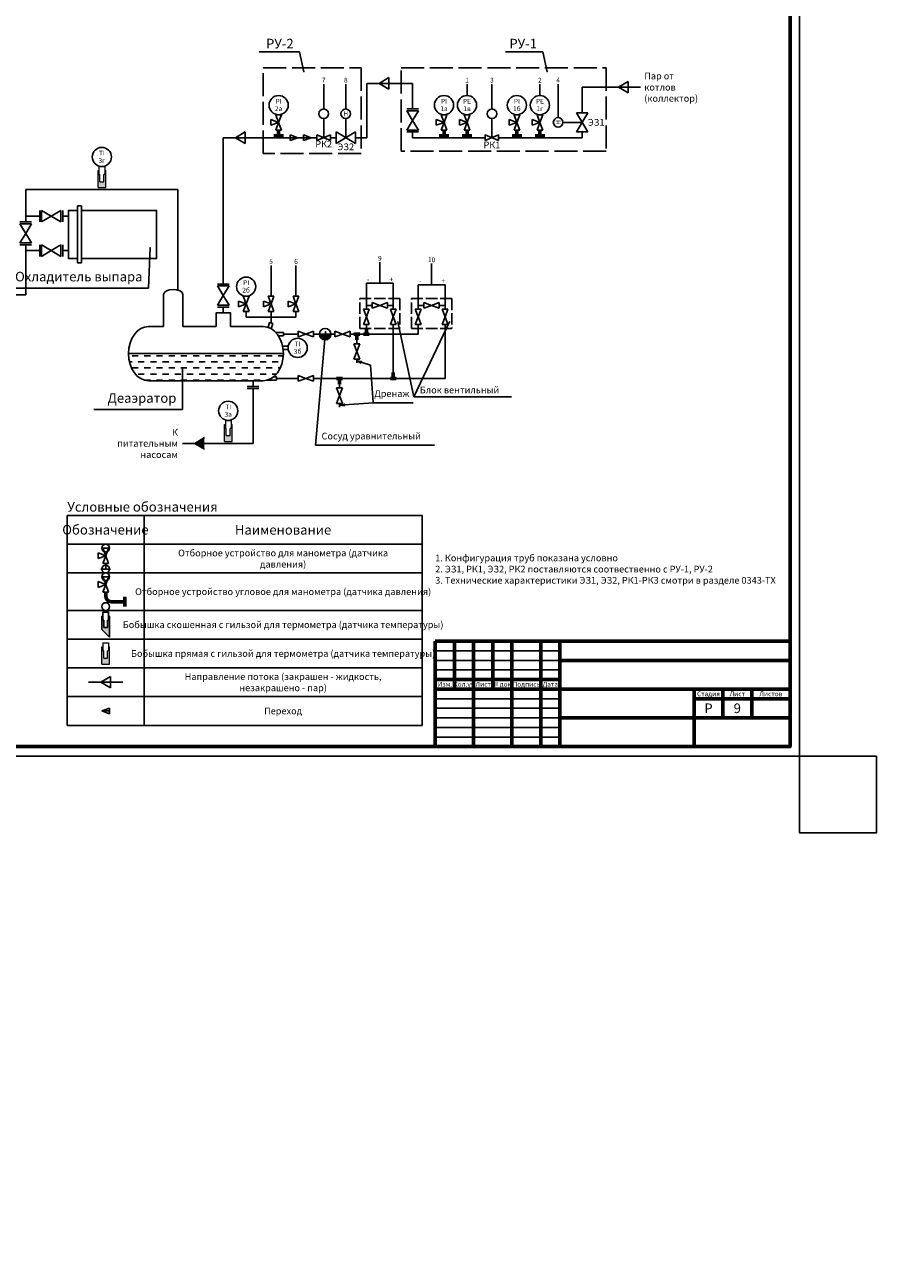
# Model space of a CAD drawing. Units: millimetres. Extents: x 0 to 7100, y -4414 to 594.
# Drawn here: x 1360 to 1803, y -725 to -78 of the extents above; entities that cross this region are included whole.
import ezdxf
from ezdxf.enums import TextEntityAlignment as Align

# ---------------------------------------------------------------- set-up
doc = ezdxf.new("R2010")
doc.units = ezdxf.units.MM
doc.linetypes.add('ACAD_ISO02W100', pattern=[15, 12, -3])
doc.layers.add('Format', color=7, linetype='Continuous')
doc.layers.add('LAYER0VIEW0', color=7, linetype='Continuous')
doc.layers.add('wspom', color=3, linetype='Continuous', plot=False)
doc.styles.get("Standard").update_dxf_attribs({"font": 'mipgost.ttf', "oblique": 15})
doc.dimstyles.new('ISO-25', dxfattribs={"dimtxt": 2.5, "dimasz": 2.5, "dimexe": 1.25, "dimexo": 0.625, "dimtad": 1, "dimtxsty": 'Standard', "dimcen": 2.5, "dimadec": 0, "dimazin": 0, "dimtfac": 1, "dimtmove": 0, "dimatfit": 3, "dimfxl": 0, "dimarcsym": 0})

# ---------------------------------------------------------------- blocks, each defined once
blk = doc.blocks.new('Бобышка_с_гильзой_сх_автоматиз')
at = {"linetype": 'Continuous', "lineweight": 0}
blk.add_hatch(color=256, dxfattribs=at).paths.add_polyline_path([(8, 9.92), (7.5, 9.92), (7.5, 7.84), (7, 7.84), (7, 4.08), (5, 4.08), (5, 7.84), (4.5, 7.84), (4.5, 9.92), (4, 9.92), (4, 1), (8, 1)])
for p, q in [((4, 1), (4, 9.92)), ((8, 1), (8, 9.92))]:
    blk.add_line(p, q, dxfattribs=at)
at = {"lineweight": 0}
for p, q in [((4, 9.92), (4.5, 9.92)), ((4.5, 12), (4.5, 7.84)), ((4.5, 12), (7.5, 12)), ((4.5, 7.84), (5, 7.84)), ((5, 4.08), (5, 7.84)), ((7, 4.08), (7, 7.84)), ((7.5, 7.84), (7, 7.84)), ((7.5, 12), (7.5, 7.84)), ((7.5, 9.92), (8, 9.92)), ((4, 1), (8, 1)), ((5, 4.08), (7, 4.08))]:
    blk.add_line(p, q, dxfattribs=at)
blk.add_line((0, 0), (12, 0))
blk = doc.blocks.new('Переход')
for p, q in [((1.5, 4), (-1.5, 4)), ((-1.5, 4), (0, 0)), ((0, 0), (1.5, 4))]:
    blk.add_line(p, q)
at = {"layer": 'wspom'}
blk.add_line((0, 0), (0, 4), dxfattribs=at)
blk = doc.blocks.new('Отб_устр_прям')
for p, q in [((2, 9.5), (2, 6.5)), ((6, 8), (2, 9.5)), ((2, 6.5), (6, 8)), ((4.5, 12), (6, 8)), ((7.5, 12), (4.5, 12)), ((4.5, 4), (6, 8)), ((6, 8), (7.5, 12)), ((6, 8), (7.5, 4)), ((0, 0), (12, 0)), ((7.5, 4), (4.5, 4))]:
    blk.add_line(p, q)
at = {"lineweight": 60}
for p, q in [((3.5, 1), (8.5, 1)), ((6, 4), (6, 1))]:
    blk.add_line(p, q, dxfattribs=at)
blk = doc.blocks.new('Кран_фл')
at = {"linetype": 'Continuous'}
for p, q in [((0, 0), (0, -3)), ((3, -3), (-3, -3)), ((3, -15), (-3, -15)), ((0, -18), (0, -15))]:
    blk.add_line(p, q, dxfattribs=at)
for p, q in [((-3, -4), (0, -9)), ((3, -4), (-3, -4)), ((0, -9), (3, -4)), ((-3, -14), (0, -9)), ((0, -9), (3, -14)), ((3, -14), (-3, -14))]:
    blk.add_line(p, q)
blk = doc.blocks.new('Эл_задвижка_сх_автоматиз')
for p, q in [((5, 0), (5, 10)), ((0, -3), (0, 3)), ((0, 3), (10, -3)), ((10, 3), (0, -3)), ((10, -3), (10, 3))]:
    blk.add_line(p, q)
blk.add_circle((5, 12.5), 2.5)
at = {"oblique": 15}
blk.add_text('Н', height=2.5, dxfattribs=at).set_placement((5, 12.5), align=Align.MIDDLE_CENTER)
blk.add_attdef('ЗАДВИЖКА_ЭЛ_ПРИВОД_РУЧН_УПРАЛ_СХ_АВТОМАТИЗ', text='', height=2.5, dxfattribs=at).set_placement((5, -3.5), align=Align.TOP_CENTER)
blk = doc.blocks.new('Клапан_регул')
for p, q in [((3.5, 0), (3.5, 10)), ((7, 1.5), (0, -1.5)), ((0, 1.5), (7, -1.5)), ((0, -1.5), (0, 1.5)), ((7, -1.5), (7, 1.5))]:
    blk.add_line(p, q)
blk.add_circle((3.5, 12.5), 2.5)
at = {"oblique": 15}
blk.add_attdef('КЛАПАН_РЕГУЛ_СХ_АВТОМАТИЗ', text='', height=2.5, dxfattribs=at).set_placement((3.5, -1.5), align=Align.TOP_CENTER)
blk = doc.blocks.new('Кран_шаровой')
for p, q in [((0, 0), (3, 0)), ((3, 1.5), (3, -1.5)), ((7, 0), (3, 1.5)), ((3, -1.5), (7, 0)), ((7, 0), (11, 1.5)), ((11, -1.5), (7, 0)), ((11, 1.5), (11, -1.5)), ((14, 0), (11, 0))]:
    blk.add_line(p, q)
blk = doc.blocks.new('А2_гориз_осн_компл_раб_черт')
at = {"layer": 'Format', "lineweight": 60}
for points in [[(20, 5), (589, 5), (589, 415), (20, 415)], [(8, 90), (13, 90), (13, 65), (8, 65)], [(13, 90), (20, 90), (20, 65), (13, 65)], [(8, 65), (13, 65), (13, 30), (8, 30)], [(13, 65), (20, 65), (20, 30), (13, 30)], [(8, 30), (13, 30), (13, 5), (8, 5)], [(13, 30), (20, 30), (20, 5), (13, 5)]]:
    blk.add_lwpolyline(points, close=True, dxfattribs=at)
at = {"layer": 'Format'}
for points in [[(5, 90), (5, 155), (0, 155), (0, 90)], [(10, 145), (10, 155), (5, 155), (5, 145)], [(15, 145), (15, 155), (10, 155), (10, 145)], [(20, 145), (20, 155), (15, 155), (15, 145)], [(10, 130), (10, 145), (5, 145), (5, 130)], [(15, 130), (15, 145), (10, 145), (10, 130)], [(20, 130), (20, 145), (15, 145), (15, 130)], [(10, 110), (10, 130), (5, 130), (5, 110)], [(15, 110), (15, 130), (10, 130), (10, 110)], [(20, 110), (20, 130), (15, 130), (15, 110)], [(10, 90), (10, 110), (5, 110), (5, 90)], [(15, 90), (15, 110), (10, 110), (10, 90)], [(20, 90), (20, 110), (15, 110), (15, 90)]]:
    blk.add_lwpolyline(points, close=True, dxfattribs=at)
at = {"layer": 'wspom'}
for points in [[(0, 0), (594, 0), (594, 420), (0, 420)], [(0, 90), (8, 90), (8, 5), (0, 5)], [(594, 0), (634, 0), (634, -40), (594, -40)]]:
    blk.add_lwpolyline(points, close=True, dxfattribs=at)
at = {"layer": 'Format', "oblique": 15}
for s, p in [('Согласовано', (2.5, 93)), ('Подп. и дата', (10.5, 33)), ('Инв. № подл.', (10.5, 8))]:
    blk.add_text(s, height=2, rotation=90, dxfattribs=at).set_placement(p, align=Align.MIDDLE_LEFT)
blk = doc.blocks.new('Отб_устр_угл')
for p, q in [((-12.5, 13), (-11, 9)), ((-9.5, 13), (-12.5, 13)), ((-11, 9), (-9.5, 13)), ((-11, 9), (-15, 10.5)), ((-15, 10.5), (-15, 7.5)), ((-15, 7.5), (-11, 9)), ((-12.5, 5), (-11, 9)), ((-11, 9), (-9.5, 5)), ((-9.5, 5), (-12.5, 5))]:
    blk.add_line(p, q)
at = {"lineweight": 60}
for p, q in [((-11, 3), (-11, 5)), ((-8, 0), (-1, 0)), ((-1, -2.5), (-1, 2.5))]:
    blk.add_line(p, q, dxfattribs=at)
at = {"linetype": 'Continuous', "lineweight": 60}
blk.add_arc((-8, 3), 3, 180, 270, dxfattribs=at)
blk = doc.blocks.new('Бобышка_с_гильзой_угловая_сх_автоматиз')
blk.add_hatch(color=256).paths.add_polyline_path([(0.5, 2.83), (0.5, -2.83), (8.28, 4.95), (7.92, 5.3), (6.46, 3.83), (6.1, 4.19), (3.44, 1.52), (2.02, 2.94), (4.69, 5.6), (4.33, 5.96), (5.8, 7.42), (5.45, 7.78)])
for p, q in [((0.5, 2.83), (5.45, 7.78)), ((7.27, 8.89), (4.33, 5.96)), ((5.45, 7.78), (5.8, 7.42)), ((9.39, 6.77), (6.46, 3.83)), ((9.39, 6.77), (7.27, 8.89)), ((0.5, -2.83), (8.28, 4.95)), ((0.5, -2.83), (0.5, 2.83)), ((2.02, 2.94), (4.69, 5.6)), ((3.44, 1.52), (2.02, 2.94)), ((3.44, 1.52), (6.1, 4.19)), ((4.33, 5.96), (4.69, 5.6)), ((6.46, 3.83), (6.1, 4.19)), ((7.92, 5.3), (8.28, 4.95))]:
    blk.add_line(p, q)
blk = doc.blocks.new('А3_гориз_осн_компл_раб_черт')
at = {"layer": 'Format', "lineweight": 60}
for points in [[(20, 5), (415, 5), (415, 292), (20, 292)], [(8, 90), (13, 90), (13, 65), (8, 65)], [(13, 90), (20, 90), (20, 65), (13, 65)], [(8, 65), (13, 65), (13, 30), (8, 30)], [(13, 65), (20, 65), (20, 30), (13, 30)], [(8, 30), (13, 30), (13, 5), (8, 5)], [(13, 30), (20, 30), (20, 5), (13, 5)]]:
    blk.add_lwpolyline(points, close=True, dxfattribs=at)
at = {"layer": 'Format'}
for points in [[(5, 90), (5, 155), (0, 155), (0, 90)], [(10, 145), (10, 155), (5, 155), (5, 145)], [(15, 145), (15, 155), (10, 155), (10, 145)], [(20, 145), (20, 155), (15, 155), (15, 145)], [(10, 130), (10, 145), (5, 145), (5, 130)], [(15, 130), (15, 145), (10, 145), (10, 130)], [(20, 130), (20, 145), (15, 145), (15, 130)], [(10, 110), (10, 130), (5, 130), (5, 110)], [(15, 110), (15, 130), (10, 130), (10, 110)], [(20, 110), (20, 130), (15, 130), (15, 110)], [(10, 90), (10, 110), (5, 110), (5, 90)], [(15, 90), (15, 110), (10, 110), (10, 90)], [(20, 90), (20, 110), (15, 110), (15, 90)]]:
    blk.add_lwpolyline(points, close=True, dxfattribs=at)
at = {"layer": 'wspom'}
for points in [[(0, 0), (420, 0), (420, 297), (0, 297)], [(0, 90), (8, 90), (8, 5), (0, 5)], [(420, 0), (460, 0), (460, -40), (420, -40)]]:
    blk.add_lwpolyline(points, close=True, dxfattribs=at)
at = {"layer": 'Format', "oblique": 15}
for s, p in [('Согласовано', (2.5, 93)), ('Подп. и дата', (10.5, 33)), ('Инв. № подл.', (10.5, 8))]:
    blk.add_text(s, height=2, rotation=90, dxfattribs=at).set_placement(p, align=Align.MIDDLE_LEFT)

msp = doc.modelspace()

# ---------------------------------------------------------------- hatches: boundary and pattern name
for points in [[(1513.60864, -239.82486, 1), (1519.60864, -239.82486)], [(1448.64759, -296.83733), (1453.64759, -299.83733), (1453.64759, -293.83733)]]:
    msp.add_hatch(color=256).paths.add_polyline_path(points)
at = {"linetype": 'Continuous', "lineweight": 0}
msp.add_hatch(color=256, dxfattribs=at).paths.add_polyline_path([(1404.18867, -403.00498), (1403.68867, -403.00498), (1403.68867, -405.08303), (1403.18867, -405.08303), (1403.18867, -408.84887), (1401.18867, -408.84887), (1401.18867, -405.08303), (1400.68867, -405.08303), (1400.68867, -403.00498), (1400.18867, -403.00498), (1400.18867, -411.92692), (1404.18867, -411.92692)])
at = {"layer": 'Format'}
h = msp.add_hatch(dxfattribs=at)
h.set_pattern_fill('DASH', color=256, style=0)
h.set_pattern_definition([(0, (-587.448, -400.3592), (3.175, 3.175), [3.175, -3.175])])
edge = h.paths.add_edge_path()
edge.add_ellipse((1424.57995, -249.99631), major_axis=(0, 14.15392), ratio=0.7445556, start_angle=90, end_angle=180)
edge.add_line((1424.57995, -264.15023), (1484.30364, -264.15023))
edge.add_ellipse((1484.30364, -249.99631), major_axis=(0, 14.15392), ratio=0.7445556, start_angle=180, end_angle=270)
edge.add_line((1494.84202, -249.99631), (1414.04157, -249.99631))

# ---------------------------------------------------------------- linework, layer by layer
at = {"linetype": 'Continuous'}
for p, q in [((1515.85225, -122.37784), (1515.85225, -109.37784)), ((1527.35225, -122.37784), (1527.35225, -109.37784)), ((1590.57971, -115.37784), (1590.57971, -109.37784)), ((1603.57971, -122.37784), (1603.57971, -109.37784)), ((1628.57971, -115.37784), (1628.57971, -109.37784)), ((1488.41071, -220.04769), (1488.41071, -204.04769)), ((1501.41071, -220.04769), (1501.41071, -204.04769)), ((1545.10864, -213.32486), (1545.10864, -202.32486)), ((1572.10864, -214.06517), (1572.10864, -203.06517)), ((1479.00707, -267.15023), (1479.00707, -264.15023)), ((1476.00707, -267.15023), (1482.00707, -267.15023)), ((1476.00707, -268.15023), (1482.00707, -268.15023)), ((1398.18867, -353.92692), (1398.18867, -356.92692))]:
    msp.add_line(p, q, dxfattribs=at)
for p, q in [((1544.78272, -109.01276), (1538.35225, -109.01276)), ((1538.35225, -109.01276), (1538.35225, -137.37784)), ((1549.78272, -106.01276), (1544.78272, -109.01276)), ((1544.78272, -109.01276), (1549.78272, -112.01276)), ((1549.78272, -112.01276), (1549.78272, -106.01276)), ((1556.21318, -109.01276), (1549.78272, -109.01276)), ((1556.21318, -109.01276), (1562.21318, -109.01276)), ((1562.21318, -119.37784), (1562.21318, -109.01276)), ((1638.07971, -126.87784), (1638.07971, -109.37784)), ((1674.55819, -108.01276), (1669.55819, -111.01276)), ((1674.55819, -114.01276), (1674.55819, -108.01276)), ((1650.57971, -111.01276), (1663.12772, -111.01276)), ((1650.57971, -111.01276), (1650.57971, -124.37784)), ((1663.12772, -111.01276), (1669.55819, -111.01276)), ((1669.55819, -111.01276), (1674.55819, -114.01276)), ((1674.55819, -111.01276), (1680.98866, -111.01276)), ((1474.92178, -134.37784), (1469.92178, -137.37784)), ((1474.92178, -140.37784), (1474.92178, -134.37784)), ((1650.57971, -137.37784), (1650.57971, -134.37784)), ((1469.92178, -137.37784), (1463.49132, -137.37784)), ((1463.49132, -210.68798), (1463.49132, -137.37784)), ((1469.92178, -137.37784), (1474.92178, -140.37784)), ((1481.35225, -137.37784), (1474.92178, -137.37784)), ((1484.35225, -137.37784), (1481.35225, -137.37784)), ((1486.35225, -137.37784), (1484.35225, -137.37784)), ((1505.35225, -137.37784), (1502.35225, -137.37784)), ((1512.35225, -137.37784), (1509.35225, -137.37784)), ((1522.35225, -137.37784), (1519.35225, -137.37784)), ((1538.35225, -137.37784), (1532.35225, -137.37784)), ((1572.57971, -137.37784), (1562.21318, -137.37784)), ((1600.07971, -137.37784), (1596.57971, -137.37784)), ((1607.07971, -137.37784), (1610.57971, -137.37784)), ((1634.57971, -137.37784), (1650.57971, -137.37784)), ((1360.5061, -164.40075), (1394.18529, -164.40075)), ((1360.5061, -178.25559), (1360.5061, -164.40075)), ((1406.18529, -164.40075), (1439.86448, -164.40075)), ((1439.86448, -216.89174), (1439.86448, -164.40075)), ((1364.7793, -178.25559), (1360.5061, -178.25559)), ((1382.7793, -178.25559), (1382.7793, -196.25559)), ((1357.5061, -182.25559), (1363.5061, -182.25559)), ((1360.5061, -196.25559), (1360.5061, -219.27708)), ((1364.7793, -196.25559), (1360.5061, -196.25559)), ((1360.5061, -219.27708), (1349.80322, -219.27708)), ((1538.10864, -221.32486), (1538.10864, -213.32486)), ((1540.10864, -213.32486), (1538.10864, -213.32486)), ((1540.10864, -213.32486), (1550.10864, -213.32486)), ((1552.10864, -213.32486), (1550.10864, -213.32486)), ((1552.10864, -221.32486), (1552.10864, -213.32486)), ((1567.10864, -214.06517), (1565.10864, -214.06517)), ((1565.10864, -224.82486), (1565.10864, -214.06517)), ((1567.10864, -214.06517), (1577.10864, -214.06517)), ((1579.10864, -214.06517), (1577.10864, -214.06517)), ((1579.10864, -224.82486), (1579.10864, -214.06517)), ((1475.41071, -224.04769), (1471.41071, -222.54769)), ((1471.41071, -222.54769), (1471.41071, -225.54769)), ((1471.41071, -225.54769), (1475.41071, -224.04769)), ((1473.91071, -220.04769), (1475.41071, -224.04769)), ((1476.91071, -220.04769), (1473.91071, -220.04769)), ((1473.91071, -228.04769), (1475.41071, -224.04769)), ((1475.41071, -224.04769), (1476.91071, -220.04769)), ((1475.41071, -224.04769), (1476.91071, -228.04769)), ((1488.41071, -224.04769), (1484.41071, -222.54769)), ((1484.41071, -222.54769), (1484.41071, -225.54769)), ((1484.41071, -225.54769), (1488.41071, -224.04769)), ((1489.91071, -220.04769), (1486.91071, -220.04769)), ((1486.91071, -220.04769), (1488.41071, -224.04769)), ((1486.91071, -228.04769), (1488.41071, -224.04769)), ((1488.41071, -224.04769), (1489.91071, -220.04769)), ((1488.41071, -224.04769), (1489.91071, -228.04769)), ((1501.41071, -224.04769), (1497.41071, -222.54769)), ((1497.41071, -222.54769), (1497.41071, -225.54769)), ((1497.41071, -225.54769), (1501.41071, -224.04769)), ((1502.91071, -220.04769), (1499.91071, -220.04769)), ((1499.91071, -220.04769), (1501.41071, -224.04769)), ((1499.91071, -228.04769), (1501.41071, -224.04769)), ((1501.41071, -224.04769), (1502.91071, -220.04769)), ((1501.41071, -224.04769), (1502.91071, -228.04769)), ((1538.10864, -224.82486), (1538.10864, -221.32486)), ((1538.10864, -226.82486), (1538.10864, -224.82486)), ((1541.10864, -224.82486), (1538.10864, -224.82486)), ((1541.10864, -223.32486), (1545.10864, -224.82486)), ((1541.10864, -226.32486), (1541.10864, -223.32486)), ((1545.10864, -224.82486), (1541.10864, -226.32486)), ((1549.10864, -223.32486), (1545.10864, -224.82486)), ((1545.10864, -224.82486), (1549.10864, -226.32486)), ((1549.10864, -226.32486), (1549.10864, -223.32486)), ((1552.10864, -224.82486), (1549.10864, -224.82486)), ((1552.10864, -224.82486), (1552.10864, -221.32486)), ((1552.10864, -226.82486), (1552.10864, -224.82486)), ((1565.10864, -226.82486), (1565.10864, -224.82486)), ((1568.10864, -224.82486), (1565.10864, -224.82486)), ((1568.10864, -226.32486), (1568.10864, -223.32486)), ((1568.10864, -223.32486), (1572.10864, -224.82486)), ((1572.10864, -224.82486), (1568.10864, -226.32486)), ((1576.10864, -223.32486), (1572.10864, -224.82486)), ((1572.10864, -224.82486), (1576.10864, -226.32486)), ((1576.10864, -226.32486), (1576.10864, -223.32486)), ((1579.10864, -224.82486), (1576.10864, -224.82486)), ((1579.10864, -226.82486), (1579.10864, -224.82486)), ((1476.91071, -228.04769), (1473.91071, -228.04769)), ((1475.41071, -231.04769), (1475.41071, -228.04769)), ((1475.41071, -231.04769), (1501.41071, -231.04769)), ((1489.91071, -228.04769), (1486.91071, -228.04769)), ((1488.41071, -231.04769), (1488.41071, -228.04769)), ((1488.41071, -234.04769), (1488.41071, -231.04769)), ((1502.91071, -228.04769), (1499.91071, -228.04769)), ((1501.41071, -231.04769), (1501.41071, -228.04769)), ((1538.10864, -230.82486), (1536.60864, -226.82486)), ((1536.60864, -226.82486), (1539.60864, -226.82486)), ((1538.10864, -230.82486), (1536.60864, -234.82486)), ((1539.60864, -226.82486), (1538.10864, -230.82486)), ((1539.60864, -234.82486), (1538.10864, -230.82486)), ((1552.10864, -230.82486), (1550.60864, -226.82486)), ((1550.60864, -226.82486), (1553.60864, -226.82486)), ((1552.10864, -230.82486), (1550.60864, -234.82486)), ((1553.60864, -226.82486), (1552.10864, -230.82486)), ((1553.60864, -234.82486), (1552.10864, -230.82486)), ((1565.10864, -230.82486), (1563.60864, -226.82486)), ((1563.60864, -226.82486), (1566.60864, -226.82486)), ((1565.10864, -230.82486), (1563.60864, -234.82486)), ((1566.60864, -226.82486), (1565.10864, -230.82486)), ((1566.60864, -234.82486), (1565.10864, -230.82486)), ((1579.10864, -230.82486), (1577.60864, -226.82486)), ((1577.60864, -226.82486), (1580.60864, -226.82486)), ((1579.10864, -230.82486), (1577.60864, -234.82486)), ((1580.60864, -226.82486), (1579.10864, -230.82486)), ((1580.60864, -234.82486), (1579.10864, -230.82486)), ((1521.60864, -238.32486), (1521.60864, -241.32486)), ((1525.60864, -239.82486), (1521.60864, -238.32486)), ((1525.60864, -239.82486), (1529.60864, -238.32486)), ((1529.60864, -238.32486), (1529.60864, -241.32486)), ((1536.60864, -234.82486), (1539.60864, -234.82486)), ((1538.10864, -236.82486), (1538.10864, -234.82486)), ((1550.60864, -234.82486), (1553.60864, -234.82486)), ((1552.10864, -236.82486), (1552.10864, -234.82486)), ((1552.10864, -259.92996), (1552.10864, -236.82486)), ((1563.60864, -234.82486), (1566.60864, -234.82486)), ((1565.10864, -236.82486), (1565.10864, -234.82486)), ((1565.10864, -236.82486), (1565.10864, -239.82486)), ((1577.60864, -234.82486), (1580.60864, -234.82486)), ((1579.10864, -236.82486), (1579.10864, -234.82486)), ((1579.10864, -236.82486), (1579.10864, -262.92996)), ((1494.87562, -239.82486), (1499.60864, -239.82486)), ((1513.60864, -239.82486), (1519.60864, -239.82486)), ((1519.60864, -239.82486), (1521.60864, -239.82486)), ((1521.60864, -241.32486), (1525.60864, -239.82486)), ((1529.60864, -241.32486), (1525.60864, -239.82486)), ((1529.60864, -239.82486), (1531.60864, -239.82486)), ((1534.60864, -244.82486), (1531.60864, -244.82486)), ((1531.60864, -244.82486), (1533.10864, -248.82486)), ((1533.10864, -242.82486), (1533.10864, -244.82486)), ((1533.10864, -248.82486), (1534.60864, -244.82486)), ((1534.60864, -239.82486), (1536.60864, -239.82486)), ((1539.60864, -239.82486), (1565.10864, -239.82486)), ((1531.60864, -252.82486), (1533.10864, -248.82486)), ((1533.10864, -248.82486), (1534.60864, -252.82486)), ((1534.60864, -252.82486), (1531.60864, -252.82486)), ((1533.10864, -252.82486), (1533.10864, -254.82486)), ((1540.1829, -256.01508), (1541.58969, -275.47584)), ((1491.24041, -262.92996), (1494.87562, -262.92996)), ((1494.87562, -262.92996), (1499.60864, -262.92996)), ((1525.60864, -262.92996), (1550.60864, -262.92996)), ((1553.60864, -262.92996), (1579.10864, -262.92996)), ((1479.00707, -268.15023), (1479.00707, -296.83733)), ((1522.60864, -267.92996), (1524.10864, -271.92996)), ((1525.60864, -267.92996), (1522.60864, -267.92996)), ((1524.10864, -265.92996), (1524.10864, -267.92996)), ((1524.10864, -271.92996), (1525.60864, -267.92996)), ((1522.60864, -275.92996), (1524.10864, -271.92996)), ((1525.60864, -275.92996), (1522.60864, -275.92996)), ((1524.10864, -271.92996), (1525.60864, -275.92996)), ((1524.10864, -275.92996), (1524.10864, -277.92996)), ((1448.64759, -296.83733), (1442.21712, -296.83733)), ((1453.64759, -293.83733), (1448.64759, -296.83733)), ((1448.64759, -296.83733), (1453.64759, -299.83733)), ((1460.07805, -296.83733), (1453.64759, -296.83733)), ((1479.00707, -296.83733), (1472.07805, -296.83733)), ((1402.18867, -355.42692), (1398.18867, -353.92692)), ((1400.68867, -351.42692), (1402.18867, -355.42692)), ((1403.68867, -351.42692), (1400.68867, -351.42692)), ((1402.18867, -355.42692), (1403.68867, -351.42692)), ((1398.18867, -356.92692), (1402.18867, -355.42692)), ((1400.68867, -359.42692), (1402.18867, -355.42692)), ((1403.68867, -359.42692), (1400.68867, -359.42692)), ((1402.18867, -355.42692), (1403.68867, -359.42692)), ((1402.18867, -359.42692), (1402.18867, -362.42692)), ((1399.68867, -362.42692), (1404.68867, -362.42692)), ((1574, -405), (1639, -405)), ((1574, -410), (1639, -410)), ((1404.68867, -418.42692), (1399.68867, -421.42692)), ((1404.68867, -424.42692), (1404.68867, -418.42692)), ((1574, -415), (1639, -415)), ((1399.68867, -421.42692), (1393.25821, -421.42692)), ((1399.68867, -421.42692), (1404.68867, -424.42692)), ((1411.11914, -421.42692), (1404.68867, -421.42692)), ((1574, -430), (1639, -430)), ((1574, -435), (1639, -435)), ((1574, -440), (1639, -440)), ((1574, -445), (1639, -445)), ((1574, -450), (1639, -450))]:
    msp.add_line(p, q)
at = {"lineweight": 60}
for p, q in [((1538.10864, -236.82486), (1538.10864, -239.82486)), ((1531.60864, -239.82486), (1534.60864, -239.82486)), ((1533.10864, -242.82486), (1533.10864, -239.82486)), ((1539.60864, -239.82486), (1536.60864, -239.82486)), ((1522.60864, -262.92996), (1525.60864, -262.92996)), ((1524.10864, -265.92996), (1524.10864, -262.92996)), ((1553.60864, -262.92996), (1550.60864, -262.92996)), ((1552.10864, -259.92996), (1552.10864, -262.92996))]:
    msp.add_line(p, q, dxfattribs=at)
at = {"linetype": 'Continuous', "lineweight": 0}
for p, q in [((1400.18867, -411.92692), (1400.18867, -403.00498)), ((1404.18867, -411.92692), (1404.18867, -403.00498))]:
    msp.add_line(p, q, dxfattribs=at)
at = {"lineweight": 0}
for p, q in [((1400.18867, -403.00498), (1400.68867, -403.00498)), ((1400.68867, -400.92692), (1400.68867, -405.08303)), ((1400.68867, -400.92692), (1403.68867, -400.92692)), ((1400.68867, -405.08303), (1401.18867, -405.08303)), ((1401.18867, -408.84887), (1401.18867, -405.08303)), ((1403.18867, -408.84887), (1403.18867, -405.08303)), ((1403.68867, -405.08303), (1403.18867, -405.08303)), ((1403.68867, -400.92692), (1403.68867, -405.08303)), ((1403.68867, -403.00498), (1404.18867, -403.00498)), ((1400.18867, -411.92692), (1404.18867, -411.92692)), ((1401.18867, -408.84887), (1403.18867, -408.84887))]:
    msp.add_line(p, q, dxfattribs=at)
at = {"linetype": 'ACAD_ISO02W100'}
for points in [[(1484.35225, -100.91124), (1535.35225, -100.91124), (1535.35225, -145.67291), (1484.35225, -145.67291)], [(1556.21318, -100.91124), (1663.12772, -100.91124), (1663.12772, -144.35169), (1556.21318, -144.35169)]]:
    msp.add_lwpolyline(points, close=True, dxfattribs=at)
msp.add_lwpolyline([(1387.52534, -172.94809), (1389.52534, -172.94809), (1389.52534, -202.64915), (1387.52534, -202.64915)], close=True)
for points in [[(1387.52534, -200.34165), (1382.7793, -200.34165), (1382.7793, -175.25559), (1387.52534, -175.25559)], [(1389.52534, -175.25559), (1428.76636, -175.25559), (1428.76636, -200.34165), (1389.52534, -200.34165)], [(1432.40123, -235.84239), (1432.40123, -219.12318)], [(1442.42252, -219.12318), (1442.42252, -235.84239)], [(1467.18326, -235.84239), (1467.18326, -228.68798), (1459.79937, -228.68798), (1459.79937, -235.84239)], [(1424.57995, -235.84239), (1432.40123, -235.84239)], [(1442.42252, -235.84239), (1459.79937, -235.84239)], [(1467.18326, -235.84239), (1484.30364, -235.84239)], [(1486.93393, -236.29035), (1487.56738, -233.83051), (1489.25404, -234.26486), (1488.54028, -237.03654)], [(1490.89627, -238.95402), (1494.87562, -238.95402), (1494.87562, -240.6957), (1492.24746, -240.6957)], [(1494.44291, -246.13794), (1497.26071, -246.13794), (1497.26071, -247.87962), (1494.72351, -247.87962)], [(1484.30364, -264.15023), (1484.30364, -264.15023), (1424.57995, -264.15023)], [(1489.81648, -262.05912), (1491.24041, -262.05912), (1491.24041, -263.8008), (1486.63084, -263.8008)]]:
    msp.add_lwpolyline(points)
at = {"linetype": 'ACAD_ISO02W100', "ltscale": 0.5}
for points in [[(1555.60864, -236.82486), (1534.60864, -236.82486), (1534.60864, -221.32486), (1555.60864, -221.32486)], [(1582.60864, -236.82486), (1561.60864, -236.82486), (1561.60864, -221.32486), (1582.60864, -221.32486)]]:
    msp.add_lwpolyline(points, close=True, dxfattribs=at)
at = {"linetype": 'Continuous'}
for points in [[(1382.18867, -334.42692), (1422.18867, -334.42692), (1422.18867, -349.42692), (1382.18867, -349.42692)], [(1422.18867, -334.42692), (1567.18867, -334.42692), (1567.18867, -349.42692), (1422.18867, -349.42692)], [(1382.18867, -349.42692), (1422.18867, -349.42692), (1422.18867, -364.42692), (1382.18867, -364.42692)], [(1422.18867, -349.42692), (1567.18867, -349.42692), (1567.18867, -364.42692), (1422.18867, -364.42692)], [(1382.18867, -364.42692), (1422.18867, -364.42692), (1422.18867, -383.92692), (1382.18867, -383.92692)], [(1422.18867, -364.42692), (1567.18867, -364.42692), (1567.18867, -383.92692), (1422.18867, -383.92692)], [(1382.18867, -383.92692), (1422.18867, -383.92692), (1422.18867, -398.92692), (1382.18867, -398.92692)], [(1422.18867, -383.92692), (1567.18867, -383.92692), (1567.18867, -398.92692), (1422.18867, -398.92692)], [(1382.18867, -398.92692), (1422.18867, -398.92692), (1422.18867, -413.92692), (1382.18867, -413.92692)], [(1422.18867, -398.92692), (1567.18867, -398.92692), (1567.18867, -413.92692), (1422.18867, -413.92692)], [(1382.18867, -413.92692), (1422.18867, -413.92692), (1422.18867, -428.92692), (1382.18867, -428.92692)], [(1422.18867, -413.92692), (1567.18867, -413.92692), (1567.18867, -428.92692), (1422.18867, -428.92692)], [(1382.18867, -428.92692), (1422.18867, -428.92692), (1422.18867, -443.92692), (1382.18867, -443.92692)], [(1422.18867, -428.92692), (1567.18867, -428.92692), (1567.18867, -443.92692), (1422.18867, -443.92692)]]:
    msp.add_lwpolyline(points, close=True, dxfattribs=at)
at = {"linetype": 'Continuous', "lineweight": 60}
for points in [[(1574, -400), (1584, -400), (1584, -420), (1574, -420)], [(1584, -400), (1594, -400), (1594, -420), (1584, -420)], [(1594, -400), (1604, -400), (1604, -420), (1594, -420)], [(1604, -400), (1614, -400), (1614, -420), (1604, -420)], [(1614, -400), (1629, -400), (1629, -420), (1614, -420)], [(1629, -400), (1639, -400), (1639, -420), (1629, -420)], [(1639, -400), (1759, -400), (1759, -410), (1639, -410)], [(1639, -410), (1759, -410), (1759, -425), (1639, -425)], [(1574, -420), (1584, -420), (1584, -425), (1574, -425)], [(1574, -425), (1594, -425), (1594, -455), (1574, -455)], [(1584, -420), (1594, -420), (1594, -425), (1584, -425)], [(1594, -420), (1604, -420), (1604, -425), (1594, -425)], [(1594, -425), (1614, -425), (1614, -455), (1594, -455)], [(1604, -420), (1614, -420), (1614, -425), (1604, -425)], [(1614, -420), (1629, -420), (1629, -425), (1614, -425)], [(1614, -425), (1629, -425), (1629, -455), (1614, -455)], [(1629, -420), (1639, -420), (1639, -425), (1629, -425)], [(1629, -425), (1639, -425), (1639, -455), (1629, -455)], [(1639, -425), (1709, -425), (1709, -440), (1639, -440)], [(1709, -425), (1724, -425), (1724, -430), (1709, -430)], [(1724, -425), (1739, -425), (1739, -430), (1724, -430)], [(1739, -425), (1759, -425), (1759, -430), (1739, -430)], [(1709, -430), (1724, -430), (1724, -440), (1709, -440)], [(1724, -430), (1739, -430), (1739, -440), (1724, -440)], [(1739, -430), (1759, -430), (1759, -440), (1739, -440)], [(1639, -440), (1709, -440), (1709, -455), (1639, -455)], [(1709, -440), (1759, -440), (1759, -455), (1709, -455)]]:
    msp.add_lwpolyline(points, close=True, dxfattribs=at)
for centre in [(1492.35225, -120.37784), (1578.57971, -120.37784), (1590.57971, -120.37784), (1616.57971, -120.37784), (1628.57971, -120.37784), (1400.18529, -147.40075), (1475.41071, -215.04769), (1502.26071, -247.00878), (1466.07805, -279.83733)]:
    msp.add_circle(centre, 5)
for start, end in [(0, 180), (180, 0)]:
    msp.add_arc((1516.60864, -239.82486), 3, start, end)
for centre, major_axis, ratio in [((1437.41188, -219.12318), (-5.01065, 0), 0.51070284), ((1484.30364, -249.99631), (0, 14.15392), 0.7445556)]:
    msp.add_ellipse(centre, major_axis=major_axis, ratio=ratio, start_param=3.141592654, end_param=6.283185307)
at = {"extrusion": (0, 0, -1)}
msp.add_ellipse((1424.57995, -249.99631), major_axis=(0, 14.15392), ratio=0.7445556, start_param=3.141592654, end_param=6.283185307, dxfattribs=at)
at = {"layer": 'Format'}
for p, q in [((1510.60864, -239.82486), (1513.60864, -239.82486)), ((1414.04157, -249.99631), (1494.84202, -249.99631)), ((1513.60864, -262.92996), (1522.60864, -262.92996))]:
    msp.add_line(p, q, dxfattribs=at)
at = {"layer": 'wspom'}
for p, q in [((1549.78272, -109.01276), (1544.78272, -109.01276)), ((1674.55819, -111.01276), (1669.55819, -111.01276)), ((1474.92178, -137.37784), (1469.92178, -137.37784)), ((1453.64759, -296.83733), (1448.64759, -296.83733)), ((1404.68867, -421.42692), (1399.68867, -421.42692))]:
    msp.add_line(p, q, dxfattribs=at)
at = {"layer": 'wspom', "linetype": 'Continuous'}
for centre in [(1402.18867, -351.42692), (1402.18867, -362.42692), (1402.18867, -366.42692), (1402.18867, -381.92692)]:
    msp.add_circle(centre, 2, dxfattribs=at)

# ---------------------------------------------------------------- block references
for name, p in [('А2_гориз_осн_компл_раб_черт', (1170, -460)), ('Отб_устр_прям', (1486.35225, -137.37784)), ('Отб_устр_прям', (1572.57971, -137.37784)), ('Отб_устр_прям', (1584.57971, -137.37784)), ('Отб_устр_прям', (1610.57971, -137.37784)), ('Отб_устр_прям', (1622.57971, -137.37784)), ('Бобышка_с_гильзой_сх_автоматиз', (1394.18529, -164.40075)), ('Кран_фл', (1360.5061, -178.25559)), ('Кран_фл', (1463.49132, -210.68798)), ('Кран_шаровой', (1499.60864, -239.82486)), ('Кран_шаровой', (1499.60864, -262.92996)), ('Бобышка_с_гильзой_сх_автоматиз', (1460.07805, -296.83733))]:
    msp.add_blockref(name, p)
ref = msp.add_blockref('Клапан_регул', (1512.35225, -137.37784))
ref.add_attrib('КЛАПАН_РЕГУЛ_СХ_АВТОМАТИЗ', 'РК2', dxfattribs={"height": 3.5, "oblique": 15}).set_placement((1515.85225, -138.87784), align=Align.TOP_CENTER)
ref = msp.add_blockref('Эл_задвижка_сх_автоматиз', (1522.35225, -137.37784))
ref.add_attrib('ЗАДВИЖКА_ЭЛ_ПРИВОД_РУЧН_УПРАЛ_СХ_АВТОМАТИЗ', 'ЭЗ2', dxfattribs={"height": 3.5, "oblique": 15}).set_placement((1527.35225, -140.37784), align=Align.TOP_CENTER)
for name, p, rotation in [('Кран_фл', (1562.21318, -137.37784), 180), ('Кран_фл', (1364.7793, -178.25559), 90), ('Бобышка_с_гильзой_угловая_сх_автоматиз', (1401.83512, -396.3195), 45)]:
    msp.add_blockref(name, p, dxfattribs=dict(rotation=rotation))
ref = msp.add_blockref('Клапан_регул', (1600.07971, -137.37784))
ref.add_attrib('КЛАПАН_РЕГУЛ_СХ_АВТОМАТИЗ', 'РК1', dxfattribs={"height": 3.5, "oblique": 15}).set_placement((1603.57971, -139.37784), align=Align.TOP_CENTER)
ref = msp.add_blockref('Эл_задвижка_сх_автоматиз', (1650.57971, -134.37784), dxfattribs=dict(rotation=90))
ref.add_attrib('ЗАДВИЖКА_ЭЛ_ПРИВОД_РУЧН_УПРАЛ_СХ_АВТОМАТИЗ', 'ЭЗ1', dxfattribs={"height": 3.5, "oblique": 15}).set_placement((1653.57971, -129.37784), align=Align.MIDDLE_LEFT)
at = {"linetype": 'Continuous', "xscale": -1, "rotation": 90}
for p in [(1502.35225, -137.37784), (1509.35225, -137.37784)]:
    msp.add_blockref('Переход', p, dxfattribs=at)
at = {"xscale": -1, "rotation": 90}
msp.add_blockref('Кран_фл', (1364.7793, -196.25559), dxfattribs=at)
at = {"linetype": 'Continuous'}
msp.add_blockref('Отб_устр_угл', (1413.18867, -379.42692), dxfattribs=at)
at = {"linetype": 'Continuous', "rotation": 270}
msp.add_blockref('Переход', (1400.18867, -436.42692), dxfattribs=at)
at = {"layer": 'LAYER0VIEW0'}
msp.add_blockref('А3_гориз_осн_компл_раб_черт', (920, -797), dxfattribs=at)

# ---------------------------------------------------------------- texts
at = {"oblique": 15}
for s, p in [('7', (1515.85225, -109.37784)), ('8', (1527.35225, -109.37784)), ('1', (1590.57971, -109.37784)), ('3', (1603.57971, -109.37784)), ('2', (1628.57971, -109.37784)), ('4', (1638.07971, -109.37784)), ('2а', (1492.35225, -124.2397)), ('PI', (1492.35225, -120.37784)), ('1а', (1578.57971, -124.2397)), ('PI', (1578.57971, -120.37784)), ('PE', (1590.57971, -120.37784)), ('1в', (1590.57971, -124.2397)), ('1б', (1616.57971, -124.2397)), ('PI', (1616.57971, -120.37784)), ('PE', (1628.57971, -120.37784)), ('1г', (1628.57971, -124.2397)), ('3г', (1400.18529, -151.26261)), ('ТI', (1400.18529, -147.40075)), ('9', (1545.10864, -202.32486)), ('10', (1572.10864, -203.06517)), ('5', (1488.41071, -204.04769)), ('6', (1501.41071, -204.04769)), ('PI', (1475.41071, -215.04769)), ('2б', (1475.41071, -218.90954)), ('ТI', (1502.26071, -247.00878)), ('3б', (1502.26071, -250.87064)), ('ТI', (1466.07805, -279.83733)), ('3а', (1466.07805, -283.69919))]:
    msp.add_text(s, height=2.5, dxfattribs=at).set_placement(p, align=Align.BOTTOM_CENTER)
for s, p in [('-', (1539.10864, -211.32486)), ('+', (1551.10864, -211.32486)), ('-', (1566.10864, -212.06517)), ('+', (1578.10864, -212.06517))]:
    msp.add_text(s, height=2.5, dxfattribs=at).set_placement(p, align=Align.MIDDLE_CENTER)
msp.add_text('Условные обозначения', height=5, dxfattribs=at).set_placement((1382.18867, -329.92692), align=Align.MIDDLE_LEFT)
at = {"linetype": 'Continuous', "oblique": 15}
for s, height, p in [('Отборное устройство угловое для манометра (датчика давления)', 3.5, (1494.68867, -374.17692)), ('Бобышка скошенная с гильзой для термометра (датчика температуры)', 3.5, (1494.68867, -391.42692)), ('Бобышка прямая с гильзой для термометра (датчика температуры)', 3.5, (1494.68867, -406.42692)), ('Р', 5, (1716.5, -435)), ('9', 5, (1731.5, -435)), ('Переход', 3.5, (1494.68867, -436.42692))]:
    msp.add_text(s, height=height, dxfattribs=at).set_placement(p, align=Align.MIDDLE_CENTER)
at = {"linetype": 'Continuous', "lineweight": 0, "oblique": 15}
for s, p in [('Изм.', (1579, -422.5)), ('Кол.уч', (1589, -422.5)), ('Лист', (1599, -422.5)), ('№ док.', (1609, -422.5)), ('Подпись', (1621.5, -422.5)), ('Дата', (1634, -422.5)), ('Стадия', (1716.5, -427.5)), ('Лист', (1731.5, -427.5)), ('Листов', (1749, -427.5))]:
    msp.add_text(s, height=2.5, dxfattribs=at).set_placement(p, align=Align.MIDDLE_CENTER)
for s, insert, char_height, attachment_point in [('{\\fGOST type A|b0|i0|c204|p34;РУ-2}', (1500.19435, -85.7722), 5, 3), ('{\\fGOST type A|b0|i0|c204|p34;РУ-1}', (1627.06146, -85.7722), 5, 3), ('{\\fGOST type A|b0|i0|c204|p34;Охладитель выпара}', (1421.38552, -207.31591), 5, 3), ('{\\fGOST type A|b0|i0|c204|p34;Деаэратор}', (1439.04514, -270.6591), 5, 3), ('{\\fGOST type A|b0|i0|c204|p34;Дренаж}', (1542.21469, -269.10334), 3.5, 1), ('{\\fGOST type A|b0|i0|c204|p34;Блок вентильный}', (1565.97046, -267.22457), 3.5, 1), ('{\\fGOST type A|b0|i0|c204|p34;Сосуд уравнительный}', (1514.75701, -291.26033), 3.5, 1)]:
    msp.add_mtext(s, dxfattribs=dict(insert=insert, char_height=char_height, attachment_point=attachment_point))
for s, insert, char_height, width, attachment_point in [('{\\fGOST type A|b0|i0|c204|p34;Пар от котлов (коллектор)}', (1682.98866, -111.01276), 3.5, 16.3144886, 4), ('{\\fGOST type A|b0|i0|c204|p34;К питательным насосам}', (1439.81558, -296.83733), 3.5, 26.8633136, 6), ('{\\fGOST type A|b0|i0|c204|p34;Обозначение}', (1402.04106, -341.87157), 5, 22.2063, 5), ('{\\fGOST type A|b0|i0|c204|p34;Наименование}', (1494.68867, -341.92692), 5, 22.2063, 5), ('{\\fGOST type A|b0|i0|c204|p34;Отборное устройство для манометра (датчика давления)}', (1494.68867, -356.92692), 3.5, 118.7454384, 5), ('{\\fGOST type A|b0|i0|c204|p34;1. Конфигурация труб показана условно\\P2. ЭЗ1, РК1, ЭЗ2, РК2 поставляются соотвественно с РУ-1, РУ-2\\P3. Технические характеристики ЭЗ1, ЭЗ2, РК1-РК3 смотри в разделе 0343-ТХ }', (1574, -370), 3.5, 185, 7), ('{\\fGOST type A|b0|i0|c204|p34;Направление потока} {\\fGOST type A|b0|i0|c204|p34;(закрашен - жидкость, незакрашено - пар)}', (1494.68867, -421.42692), 3.5, 131.8727, 5)]:
    msp.add_mtext(s, dxfattribs=dict(insert=insert, char_height=char_height, width=width, attachment_point=attachment_point))

# ---------------------------------------------------------------- leaders
at = {"annotation_type": 0, "has_hookline": 1}
for points, override, hookline_direction, text_width in [([(1505.47791, -102.94815), (1503.31935, -92.6472), (1500.81935, -92.6472)], {"dimgap": 0.625, "dimtad": 1, "dimldrblk": 'DotSmall'}, 1, 17.98932), ([(1632.34502, -102.94815), (1630.18646, -92.6472), (1627.68646, -92.6472)], {"dimgap": 0.625, "dimtad": 1, "dimldrblk": 'DotSmall'}, 1, 16.33975), ([(1425.35821, -194.70932), (1424.51052, -215.85758), (1422.01052, -215.85758)], {"dimgap": 0.625, "dimtad": 1, "dimldrblk": 'DotSmall'}, 1, 76.63248), ([(1516.73261, -238.48441), (1511.63201, -297.80199), (1514.13201, -297.80199)], {"dimgap": 0.625, "dimtad": 1, "dimldrblk": 'DotSmall'}, 0, 58.8094), ([(1554.51464, -233.3499), (1562.84546, -272.59957), (1565.34546, -272.59957)], {"dimgap": 0.625, "dimtad": 1, "dimldrblk": 'DotSmall'}, 0, 47.83333), ([(1442.21082, -257.61454), (1442.17014, -279.20077), (1439.67014, -279.20077)], {"dimgap": 0.625, "dimtad": 1, "dimldrblk": 'DotSmall'}, 1, 43.11233), ([(1524.10864, -276.92996), (1541.58969, -275.64501)], {"dimgap": 0.625, "dimtad": 1, "dimldrblk": 'ClosedBlank'}, 0, 20.30385)]:
    msp.add_leader(points, dimstyle='ISO-25', override=override, dxfattribs=dict(at, hookline_direction=hookline_direction, text_width=text_width))
for points, override in [([(1581.51464, -233.3499), (1562.89489, -272.59957)], {"dimgap": 0.625, "dimtad": 1, "dimldrblk": 'DotSmall'}), ([(1533.10864, -253.82486), (1540.1829, -256.01508)], {"dimgap": 0.625, "dimtad": 1, "dimldrblk": 'ClosedBlank'})]:
    msp.add_leader(points, dimstyle='ISO-25', override=override)

doc.saveas('drawing.dxf')
